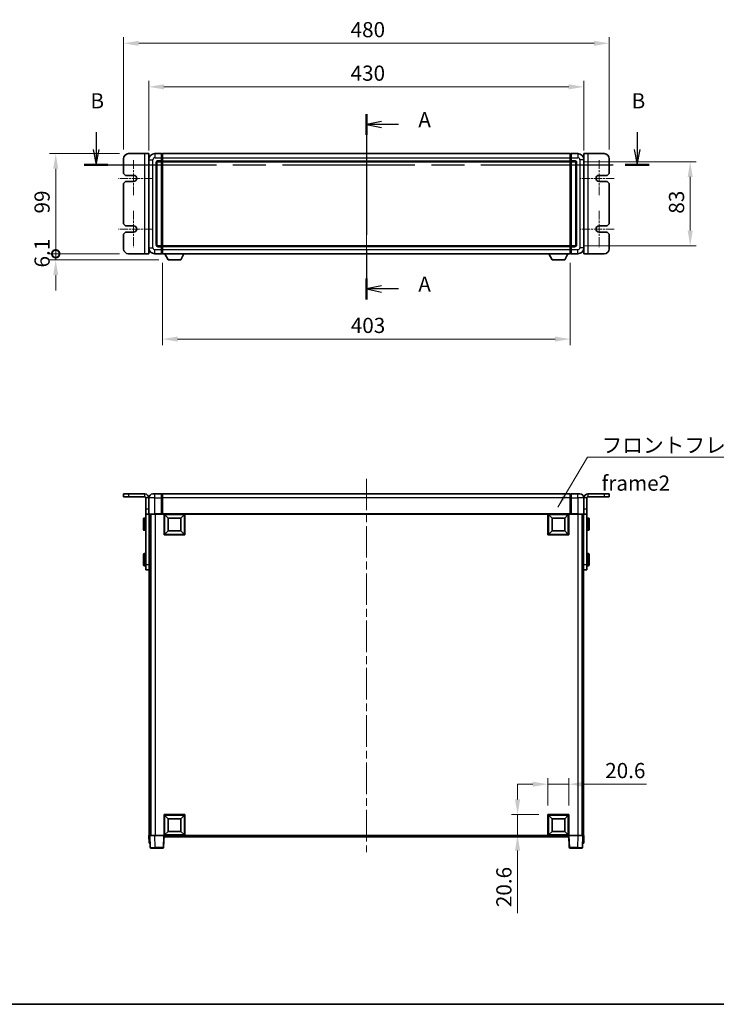
# Model space of a CAD drawing. Units: millimetres. Extents: x 0 to 12778, y 0 to 1686.
# Drawn here: x 2699 to 3387, y 0 to 973 of the extents above; entities that cross this region are included whole.
import ezdxf

# ---------------------------------------------------------------- set-up
doc = ezdxf.new("R2010")
doc.units = ezdxf.units.MM
doc.header["$LTSCALE"] = 5.5
doc.linetypes.add('CHAIN', pattern=[0.3543, 0.2362, -0.0295, 0.0591, -0.0295])
doc.layers.get('Defpoints').update_dxf_attribs({"lineweight": 25})
for name, color, linetype, lineweight in [('Border (ISO)', 7, 'Continuous', 35), ('Center Mark (ISO)', 131, 'Continuous', 18), ('Centerline (ISO)', 131, 'Continuous', 18), ('Dimension (ISO)', 7, 'Continuous', 18), ('Dimension (ISO) @ 1', 7, 'Continuous', 18), ('Section Line (ISO)', 7, 'CHAIN', 25), ('Symbol (ISO)', 7, 'Continuous', 18), ('Visible (ISO)', 7, 'Continuous', 35), ('Visible Narrow (ISO)', 7, 'Continuous', 25)]:
    doc.layers.add(name, color=color, linetype=linetype, lineweight=lineweight)
doc.styles.add('Note Text (TK)', font='txt')
doc.dimstyles.new('Default - Method 1b (TK)', dxfattribs={"dimscale": 5.5, "dimtxt": 2.5, "dimasz": 2.5, "dimexe": 1, "dimexo": 1.5, "dimgap": 1, "dimtad": 1, "dimtoh": 1, "dimrnd": 1e-08, "dimdsep": 46, "dimtxsty": 'Note Text (TK)', "dimcen": 0.09, "dimdle": 5, "dimclrd": 100, "dimclre": 100, "dimclrt": 7, "dimadec": 1, "dimazin": 1, "dimtfac": 1, "dimtmove": 0, "dimatfit": 3, "dimfxl": 1, "dimtolj": 1, "dimlwd": -1, "dimlwe": -1, "dimarcsym": 0})
doc.dimstyles.new('Default - Method 1b (TK)$7', dxfattribs={"dimscale": 5.5, "dimtxt": 2.5, "dimasz": 2.5, "dimexe": 1, "dimexo": 1.5, "dimgap": 1, "dimtad": 1, "dimtoh": 1, "dimrnd": 1e-08, "dimdsep": 46, "dimtxsty": 'Note Text (TK)', "dimcen": 0.09, "dimdle": 5, "dimclrd": 100, "dimclre": 100, "dimclrt": 7, "dimadec": 1, "dimazin": 1, "dimtfac": 1, "dimtmove": 0, "dimatfit": 3, "dimfxl": 1, "dimtolj": 1, "dimlwd": -1, "dimlwe": -1, "dimarcsym": 0})

# ---------------------------------------------------------------- blocks, each defined once
blk = doc.blocks.new('図面枠 tk図枠')
at = {"layer": 'Border (ISO)'}
blk.add_line((14.5, 8), (405.5, 8), dxfattribs=at)
blk = doc.blocks.new('2dTransSection0')
at = {"layer": 'Section Line (ISO)', "linetype": 'CHAIN', "ltscale": 15.292876}
blk.add_line((161.34, 154.61), (161.34, 124.1), dxfattribs=at)
at = {"layer": 'Section Line (ISO)', "linetype": 'Continuous', "lineweight": 50}
for p, q in [((161.34, 154.61), (161.34, 151.19)), ((161.34, 127.52), (161.34, 124.1))]:
    blk.add_line(p, q, dxfattribs=at)
at = {"layer": 'Section Line (ISO)', "linetype": 'Continuous'}
for p, q in [((163.84, 153.4), (161.34, 152.9)), ((163.84, 152.9), (161.34, 152.9)), ((161.34, 152.9), (163.84, 152.4)), ((166.62, 152.9), (163.84, 152.9)), ((163.84, 126.31), (161.34, 125.81)), ((163.84, 125.81), (161.34, 125.81)), ((161.34, 125.81), (163.84, 125.31)), ((166.62, 125.81), (163.84, 125.81))]:
    blk.add_line(p, q, dxfattribs=at)
at = {"layer": 'Section Line (ISO)', "char_height": 2.5, "attachment_point": 7, "style": 'Note Text (TK)'}
for insert in [(169.89, 151.66), (169.89, 124.57)]:
    blk.add_mtext('A', dxfattribs=dict(at, insert=insert))
blk = doc.blocks.new('2dTransSection1')
at = {"layer": 'Section Line (ISO)', "linetype": 'Continuous'}
for p, q in [((116.81, 151.64), (116.81, 148.77)), ((205.95, 151.64), (205.95, 148.77)), ((116.31, 148.77), (116.81, 146.27)), ((116.81, 148.77), (116.81, 146.27)), ((116.81, 146.27), (117.31, 148.77)), ((205.45, 148.77), (205.95, 146.27)), ((205.95, 148.77), (205.95, 146.27)), ((205.95, 146.27), (206.45, 148.77))]:
    blk.add_line(p, q, dxfattribs=at)
at = {"layer": 'Section Line (ISO)', "linetype": 'CHAIN', "ltscale": 16.773035}
blk.add_line((114.84, 146.27), (207.92, 146.27), dxfattribs=at)
at = {"layer": 'Section Line (ISO)', "linetype": 'Continuous', "lineweight": 50}
for p, q in [((114.84, 146.27), (118.78, 146.27)), ((203.98, 146.27), (207.92, 146.27))]:
    blk.add_line(p, q, dxfattribs=at)
at = {"layer": 'Section Line (ISO)', "char_height": 2.5, "attachment_point": 7, "style": 'Note Text (TK)'}
for insert in [(115.89, 154.77), (205.03, 154.77)]:
    blk.add_mtext('B', dxfattribs=dict(at, insert=insert))
blk = doc.blocks.new('_DotSmall')
at = {"color": 0, "linetype": 'ByBlock', "const_width": 0.5}
blk.add_lwpolyline([(-0.0625, 0, 1), (0.0625, 0, 1)], format="xyb", close=True, dxfattribs=at)
blk = doc.blocks.new('*D38')
at = {"layer": 'Defpoints', "color": 0}
for p in [(2734.52, 840.61), (2806.52, 840.61), (2806.52, 741.61)]:
    blk.add_point(p, dxfattribs=at)
at = {"layer": 'Dimension (ISO)', "color": 100}
for p, q in [((2797.52, 840.61), (2728.52, 840.61)), ((2734.52, 741.61), (2734.52, 825.61)), ((2797.52, 741.61), (2728.52, 741.61))]:
    blk.add_line(p, q, dxfattribs=at)
blk.add_solid([(2732.02, 825.61), (2737.02, 825.61), (2734.52, 840.61)], dxfattribs=at)
at = {"layer": 'Dimension (ISO)', "color": 100, "xscale": 15, "yscale": 15, "zscale": 15, "rotation": 270}
blk.add_blockref('_DotSmall', (2734.52, 741.61), dxfattribs=at)
at = {"layer": 'Dimension (ISO)', "color": 7, "insert": (2721.02, 781.46), "char_height": 15, "attachment_point": 4, "rotation": 90, "style": 'Note Text (TK)'}
blk.add_mtext('\\A1;99', dxfattribs=at)
blk = doc.blocks.new('*D39')
at = {"layer": 'Defpoints', "color": 0}
for p in [(2734.52, 741.61), (2806.52, 741.61), (2845.57, 735.51)]:
    blk.add_point(p, dxfattribs=at)
at = {"layer": 'Dimension (ISO)', "color": 100}
for p, q in [((2734.52, 741.61), (2734.52, 756.61)), ((2797.52, 741.61), (2728.52, 741.61)), ((2734.52, 735.51), (2734.52, 741.61)), ((2836.57, 735.51), (2728.52, 735.51)), ((2734.52, 720.51), (2734.52, 705.51))]:
    blk.add_line(p, q, dxfattribs=at)
blk.add_solid([(2732.02, 720.51), (2737.02, 720.51), (2734.52, 735.51)], dxfattribs=at)
at = {"layer": 'Dimension (ISO)', "color": 100, "xscale": 15, "yscale": 15, "zscale": 15, "rotation": 270}
blk.add_blockref('_DotSmall', (2734.52, 741.61), dxfattribs=at)
at = {"layer": 'Dimension (ISO)', "color": 7, "insert": (2721.02, 728.08), "char_height": 15, "attachment_point": 4, "rotation": 90, "style": 'Note Text (TK)'}
blk.add_mtext('\\A1;6.1', dxfattribs=at)
blk = doc.blocks.new('*D45')
at = {"layer": 'Defpoints', "color": 0}
for p in [(3256.52, 906.61), (2826.52, 834.61), (3256.52, 834.61)]:
    blk.add_point(p, dxfattribs=at)
at = {"layer": 'Dimension (ISO)', "color": 100}
for p, q in [((2826.52, 843.61), (2826.52, 912.61)), ((2841.52, 906.61), (3241.52, 906.61)), ((3256.52, 843.61), (3256.52, 912.61))]:
    blk.add_line(p, q, dxfattribs=at)
for points in [[(2841.52, 909.11), (2841.52, 904.11), (2826.52, 906.61)], [(3241.52, 909.11), (3241.52, 904.11), (3256.52, 906.61)]]:
    blk.add_solid(points, dxfattribs=at)
at = {"layer": 'Dimension (ISO)', "color": 7, "insert": (3025.93, 920.11), "char_height": 15, "attachment_point": 4, "style": 'Note Text (TK)'}
blk.add_mtext('\\A1;430', dxfattribs=at)
blk = doc.blocks.new('*D46')
at = {"layer": 'Defpoints', "color": 0}
for p in [(3281.52, 949.61), (2801.52, 835.61), (3281.52, 835.61)]:
    blk.add_point(p, dxfattribs=at)
at = {"layer": 'Dimension (ISO)', "color": 100}
for p, q in [((2801.52, 844.61), (2801.52, 955.61)), ((3281.52, 844.61), (3281.52, 955.61)), ((2816.52, 949.61), (3266.52, 949.61))]:
    blk.add_line(p, q, dxfattribs=at)
for points in [[(2816.52, 952.11), (2816.52, 947.11), (2801.52, 949.61)], [(3266.52, 952.11), (3266.52, 947.11), (3281.52, 949.61)]]:
    blk.add_solid(points, dxfattribs=at)
at = {"layer": 'Dimension (ISO)', "color": 7, "insert": (3025.93, 963.11), "char_height": 15, "attachment_point": 4, "style": 'Note Text (TK)'}
blk.add_mtext('\\A1;480', dxfattribs=at)
blk = doc.blocks.new('*D48')
at = {"layer": 'Defpoints', "color": 0}
for p in [(2840.02, 741.61), (3243.02, 741.61), (2840.02, 657.35)]:
    blk.add_point(p, dxfattribs=at)
at = {"layer": 'Dimension (ISO)', "color": 100}
for p, q in [((2840.02, 732.61), (2840.02, 651.35)), ((3243.02, 732.61), (3243.02, 651.35)), ((3228.02, 657.35), (2855.02, 657.35))]:
    blk.add_line(p, q, dxfattribs=at)
for points in [[(2855.02, 659.85), (2855.02, 654.85), (2840.02, 657.35)], [(3228.02, 659.85), (3228.02, 654.85), (3243.02, 657.35)]]:
    blk.add_solid(points, dxfattribs=at)
at = {"layer": 'Dimension (ISO)', "color": 7, "insert": (3026.1, 670.85), "char_height": 15, "attachment_point": 4, "style": 'Note Text (TK)'}
blk.add_mtext('\\A1;403', dxfattribs=at)
blk = doc.blocks.new('*D49')
at = {"layer": 'Defpoints', "color": 0}
for p in [(3247.52, 832.61), (3247.52, 749.61), (3361.52, 749.61)]:
    blk.add_point(p, dxfattribs=at)
at = {"layer": 'Dimension (ISO)', "color": 100}
for p, q in [((3256.52, 832.61), (3367.52, 832.61)), ((3361.52, 817.61), (3361.52, 764.61)), ((3256.52, 749.61), (3367.52, 749.61))]:
    blk.add_line(p, q, dxfattribs=at)
for points in [[(3359.02, 817.61), (3364.02, 817.61), (3361.52, 832.61)], [(3359.02, 764.61), (3364.02, 764.61), (3361.52, 749.61)]]:
    blk.add_solid(points, dxfattribs=at)
at = {"layer": 'Dimension (ISO)', "color": 7, "insert": (3348.02, 781.27), "char_height": 15, "attachment_point": 4, "rotation": 90, "style": 'Note Text (TK)'}
blk.add_mtext('\\A1;83', dxfattribs=at)
blk = doc.blocks.new('*D50')
at = {"layer": 'Defpoints', "color": 0}
for p in [(3241.52, 217.47), (3220.92, 187.47), (3241.52, 187.47)]:
    blk.add_point(p, dxfattribs=at)
at = {"layer": 'Dimension (ISO)', "color": 100}
for p, q in [((3205.92, 217.47), (3190.92, 217.47)), ((3220.92, 196.47), (3220.92, 223.47)), ((3220.92, 217.47), (3241.52, 217.47)), ((3241.52, 196.47), (3241.52, 223.47)), ((3256.52, 217.47), (3318.38, 217.47))]:
    blk.add_line(p, q, dxfattribs=at)
for points in [[(3205.92, 219.97), (3205.92, 214.97), (3220.92, 217.47)], [(3256.52, 219.97), (3256.52, 214.97), (3241.52, 217.47)]]:
    blk.add_solid(points, dxfattribs=at)
at = {"layer": 'Dimension (ISO)', "color": 7, "insert": (3277.52, 230.97), "char_height": 15, "attachment_point": 4, "style": 'Note Text (TK)'}
blk.add_mtext('\\A1;20.6', dxfattribs=at)
blk = doc.blocks.new('*D51')
at = {"layer": 'Defpoints', "color": 0}
for p in [(3190.92, 187.47), (3220.92, 187.47), (3220.92, 166.87)]:
    blk.add_point(p, dxfattribs=at)
at = {"layer": 'Dimension (ISO)', "color": 100}
for p, q in [((3190.92, 202.47), (3190.92, 217.47)), ((3211.92, 187.47), (3184.92, 187.47)), ((3190.92, 187.47), (3190.92, 166.87)), ((3211.92, 166.87), (3184.92, 166.87)), ((3190.92, 151.87), (3190.92, 90.01))]:
    blk.add_line(p, q, dxfattribs=at)
for points in [[(3188.42, 202.47), (3193.42, 202.47), (3190.92, 187.47)], [(3188.42, 151.87), (3193.42, 151.87), (3190.92, 166.87)]]:
    blk.add_solid(points, dxfattribs=at)
at = {"layer": 'Dimension (ISO)', "color": 7, "insert": (3177.42, 96.01), "char_height": 15, "attachment_point": 4, "rotation": 90, "style": 'Note Text (TK)'}
blk.add_mtext('\\A1;20.6', dxfattribs=at)

msp = doc.modelspace()

# ---------------------------------------------------------------- linework, layer by layer
at = {"layer": 'Center Mark (ISO)', "linetype": 'CHAIN', "ltscale": 6.667144}
for p, q in [((2811.5234, 834.1119), (2811.5234, 798.1119)), ((3271.5234, 834.1119), (3271.5234, 798.1119)), ((2811.5234, 784.1119), (2811.5234, 748.1119)), ((3271.5234, 784.1119), (3271.5234, 748.1119))]:
    msp.add_line(p, q, dxfattribs=at)
at = {"layer": 'Center Mark (ISO)', "linetype": 'CHAIN', "ltscale": 6.111541}
for p, q in [((2829.5234, 816.1119), (2796.5234, 816.1119)), ((3286.5234, 816.1119), (3253.5234, 816.1119)), ((2829.5234, 766.1119), (2796.5234, 766.1119)), ((3286.5234, 766.1119), (3253.5234, 766.1119))]:
    msp.add_line(p, q, dxfattribs=at)
at = {"layer": 'Centerline (ISO)', "linetype": 'CHAIN', "ltscale": 23.990969}
for p, q in [((3041.5234, 855.6119), (3041.5234, 726.6119)), ((3041.5167, 519.3678), (3041.68, 150.3678))]:
    msp.add_line(p, q, dxfattribs=at)
at = {"layer": 'Visible (ISO)'}
for p, q in [((2822.5234, 840.6119), (2806.5234, 840.6119)), ((2826.5234, 840.6119), (2822.5234, 840.6119)), ((2826.5234, 840.6119), (2826.5234, 741.6119)), ((2839.0234, 840.6119), (2832.5234, 840.6119)), ((2839.0234, 840.6119), (2839.0234, 836.6119)), ((2839.7734, 840.3119), (2839.0234, 840.3119)), ((2840.0234, 840.6119), (3243.0234, 840.6119)), ((2840.0234, 836.6119), (2840.0234, 840.6119)), ((3243.0234, 840.6119), (3243.0234, 836.6119)), ((3243.2734, 840.3119), (3244.0234, 840.3119)), ((3244.0234, 836.6119), (3244.0234, 840.6119)), ((3250.5234, 840.6119), (3244.0234, 840.6119)), ((3256.5234, 741.6119), (3256.5234, 840.6119)), ((3260.5234, 840.6119), (3256.5234, 840.6119)), ((3276.5234, 840.6119), (3260.5234, 840.6119)), ((2801.5234, 835.6119), (2801.5234, 821.1119)), ((2826.5234, 834.6119), (2826.5234, 747.6119)), ((2834.5234, 750.6119), (2834.5234, 831.6119)), ((2835.5234, 832.6119), (2839.0234, 832.6119)), ((2839.0234, 833.6119), (2839.0234, 836.6119)), ((2839.0234, 833.6119), (2839.0234, 832.6119)), ((2839.7734, 832.9119), (2839.0234, 832.9119)), ((2839.0234, 749.6119), (2839.0234, 832.6119)), ((2840.0234, 836.6119), (2840.0234, 833.6119)), ((2840.0234, 832.6119), (2840.0234, 833.6119)), ((2840.0234, 832.6119), (3243.0234, 832.6119)), ((2840.0234, 749.6119), (2840.0234, 832.6119)), ((3243.0234, 833.6119), (3243.0234, 836.6119)), ((3243.0234, 833.6119), (3243.0234, 832.6119)), ((3243.0234, 832.6119), (3243.0234, 749.6119)), ((3243.2734, 832.9119), (3244.0234, 832.9119)), ((3244.0234, 836.6119), (3244.0234, 833.6119)), ((3244.0234, 832.6119), (3244.0234, 833.6119)), ((3244.0234, 832.6119), (3244.0234, 749.6119)), ((3244.0234, 832.6119), (3247.5234, 832.6119)), ((3248.5234, 831.6119), (3248.5234, 750.6119)), ((3256.5234, 747.6119), (3256.5234, 834.6119)), ((3281.5234, 821.1119), (3281.5234, 835.6119)), ((2801.5234, 821.1119), (2803.5234, 819.1119)), ((2803.5234, 819.1119), (2811.5234, 819.1119)), ((3271.5234, 819.1119), (3279.5234, 819.1119)), ((3279.5234, 819.1119), (3281.5234, 821.1119)), ((2803.5234, 813.1119), (2801.5234, 811.1119)), ((2801.5234, 811.1119), (2801.5234, 771.1119)), ((2811.5234, 813.1119), (2803.5234, 813.1119)), ((3279.5234, 813.1119), (3271.5234, 813.1119)), ((3281.5234, 811.1119), (3279.5234, 813.1119)), ((3281.5234, 771.1119), (3281.5234, 811.1119)), ((2801.5234, 771.1119), (2803.5234, 769.1119)), ((2803.5234, 769.1119), (2811.5234, 769.1119)), ((3271.5234, 769.1119), (3279.5234, 769.1119)), ((3279.5234, 769.1119), (3281.5234, 771.1119)), ((2803.5234, 763.1119), (2801.5234, 761.1119)), ((2801.5234, 761.1119), (2801.5234, 746.6119)), ((2811.5234, 763.1119), (2803.5234, 763.1119)), ((3279.5234, 763.1119), (3271.5234, 763.1119)), ((3281.5234, 761.1119), (3279.5234, 763.1119)), ((3281.5234, 746.6119), (3281.5234, 761.1119)), ((2839.0234, 749.6119), (2835.5234, 749.6119)), ((2839.0234, 749.6119), (2839.0234, 748.6119)), ((2839.7734, 749.3119), (2839.0234, 749.3119)), ((3243.0234, 749.6119), (2840.0234, 749.6119)), ((2840.0234, 748.6119), (2840.0234, 749.6119)), ((3243.0234, 749.6119), (3243.0234, 748.6119)), ((3243.2734, 749.3119), (3244.0234, 749.3119)), ((3244.0234, 748.6119), (3244.0234, 749.6119)), ((3247.5234, 749.6119), (3244.0234, 749.6119)), ((2806.5234, 741.6119), (2822.5234, 741.6119)), ((2822.5234, 741.6119), (2826.5234, 741.6119)), ((2832.5234, 741.6119), (2839.0234, 741.6119)), ((2839.0234, 745.6119), (2839.0234, 748.6119)), ((2839.0234, 745.6119), (2839.0234, 741.6119)), ((2839.7734, 741.9119), (2839.0234, 741.9119)), ((2840.0234, 748.6119), (2840.0234, 745.6119)), ((2840.0234, 741.6119), (2840.0234, 745.6119)), ((3243.0234, 741.6119), (2840.0234, 741.6119)), ((2845.5734, 735.5119), (2842.435, 741.6119)), ((2858.0734, 735.5119), (2861.2118, 741.6119)), ((3224.9734, 735.5119), (3221.835, 741.6119)), ((3237.4734, 735.5119), (3240.6118, 741.6119)), ((3243.0234, 745.6119), (3243.0234, 748.6119)), ((3243.0234, 745.6119), (3243.0234, 741.6119)), ((3243.2734, 741.9119), (3244.0234, 741.9119)), ((3244.0234, 748.6119), (3244.0234, 745.6119)), ((3244.0234, 741.6119), (3244.0234, 745.6119)), ((3244.0234, 741.6119), (3250.5234, 741.6119)), ((3256.5234, 741.6119), (3260.5234, 741.6119)), ((3260.5234, 741.6119), (3276.5234, 741.6119)), ((2845.5734, 735.5119), (2858.0734, 735.5119)), ((3224.9734, 735.5119), (3237.4734, 735.5119)), ((2806.5234, 504.3678), (2801.5234, 504.3678)), ((2801.5234, 504.3678), (2801.5234, 501.3678)), ((2806.5234, 501.3678), (2801.5234, 501.3678)), ((2806.5234, 504.3678), (2822.5234, 504.3678)), ((2806.5234, 501.3678), (2822.5234, 501.3678)), ((2823.5234, 489.3678), (2823.5234, 500.3678)), ((2826.5234, 489.3678), (2826.5234, 500.3678)), ((2830.5234, 504.3678), (2832.5234, 504.3678)), ((2839.0234, 504.3678), (2832.5234, 504.3678)), ((2839.0234, 504.3678), (2839.0234, 500.3678)), ((2839.7734, 504.0678), (2839.0234, 504.0678)), ((2839.0234, 484.6178), (2839.0234, 500.3678)), ((3243.0234, 504.3678), (2840.0234, 504.3678)), ((2840.0234, 500.3678), (2840.0234, 504.3678)), ((2840.0234, 500.3678), (2840.0234, 484.6678)), ((3243.0234, 504.3678), (3243.0234, 500.3678)), ((3243.0234, 484.6678), (3243.0234, 500.3678)), ((3243.2734, 504.0678), (3244.0234, 504.0678)), ((3244.0234, 500.3678), (3244.0234, 504.3678)), ((3250.5234, 504.3678), (3244.0234, 504.3678)), ((3244.0234, 500.3678), (3244.0234, 484.6178)), ((3250.5234, 504.3678), (3252.5234, 504.3678)), ((3256.5234, 500.3678), (3256.5234, 489.3678)), ((3259.5234, 489.3678), (3259.5234, 500.3678)), ((3260.5234, 504.3678), (3276.5234, 504.3678)), ((3260.5234, 501.3678), (3276.5234, 501.3678)), ((3281.5234, 504.3678), (3276.5234, 504.3678)), ((3281.5234, 501.3678), (3276.5234, 501.3678)), ((3281.5234, 504.3678), (3281.5234, 501.3678)), ((2823.5234, 484.3678), (2823.5234, 489.3678)), ((2826.5234, 489.3678), (2826.5234, 484.3678)), ((3256.5234, 484.3678), (3256.5234, 489.3678)), ((3259.5234, 489.3678), (3259.5234, 484.3678)), ((2821.4234, 468.8678), (2821.4234, 479.8678)), ((2823.0234, 480.3678), (2821.9234, 480.3678)), ((2823.5234, 484.3678), (2826.5234, 484.3678)), ((2823.5234, 484.3678), (2823.5234, 434.3678)), ((2826.7734, 484.3678), (2826.5234, 484.3678)), ((2832.5234, 484.3678), (2826.7734, 484.3678)), ((2827.0234, 484.3678), (2827.0234, 434.3678)), ((2828.0234, 484.3678), (2828.0234, 166.8678)), ((2828.4234, 484.3678), (2828.4234, 166.8678)), ((2832.5234, 484.3678), (2839.0234, 484.3678)), ((2839.0234, 484.6178), (2839.0234, 484.3678)), ((2839.7734, 484.3678), (2839.0234, 484.3678)), ((2840.0234, 484.3678), (2839.7734, 484.3678)), ((2840.0234, 484.3678), (2840.0234, 484.6678)), ((3243.0234, 484.3678), (2840.0234, 484.3678)), ((2841.5234, 463.7678), (2841.5234, 484.3678)), ((2845.5734, 480.3178), (2842.0234, 483.8678)), ((2842.0234, 464.2678), (2842.0234, 483.8678)), ((2842.0234, 483.8678), (2861.6234, 483.8678)), ((2845.5734, 467.8178), (2845.5734, 480.3178)), ((2845.5734, 480.3178), (2858.0734, 480.3178)), ((2858.0734, 480.3178), (2861.6234, 483.8678)), ((2858.0734, 480.3178), (2858.0734, 467.8178)), ((2861.6234, 483.8678), (2861.6234, 464.2678)), ((2862.1234, 484.3678), (2862.1234, 463.7678)), ((3220.9234, 463.7678), (3220.9234, 484.3678)), ((3224.9734, 480.3178), (3221.4234, 483.8678)), ((3221.4234, 464.2678), (3221.4234, 483.8678)), ((3221.4234, 483.8678), (3241.0234, 483.8678)), ((3224.9734, 467.8178), (3224.9734, 480.3178)), ((3224.9734, 480.3178), (3237.4734, 480.3178)), ((3237.4734, 480.3178), (3241.0234, 483.8678)), ((3237.4734, 480.3178), (3237.4734, 467.8178)), ((3241.0234, 483.8678), (3241.0234, 464.2678)), ((3241.5234, 484.3678), (3241.5234, 463.7678)), ((3243.0234, 484.6678), (3243.0234, 484.3678)), ((3243.2734, 484.3678), (3243.0234, 484.3678)), ((3244.0234, 484.3678), (3243.2734, 484.3678)), ((3244.0234, 484.3678), (3244.0234, 484.6178)), ((3244.0234, 484.3678), (3250.5234, 484.3678)), ((3256.2734, 484.3678), (3250.5234, 484.3678)), ((3254.9234, 484.3678), (3254.9234, 166.8678)), ((3255.0234, 484.3678), (3255.0234, 166.8678)), ((3256.0234, 484.3678), (3256.0234, 434.3678)), ((3256.5234, 484.3678), (3256.2734, 484.3678)), ((3256.5234, 484.3678), (3259.5234, 484.3678)), ((3259.5234, 484.3678), (3259.5234, 434.3678)), ((3260.0234, 480.3678), (3261.1234, 480.3678)), ((3261.6234, 479.8678), (3261.6234, 468.8678)), ((2823.0234, 468.3678), (2821.9234, 468.3678)), ((2845.5734, 467.8178), (2842.0234, 464.2678)), ((2858.0734, 467.8178), (2845.5734, 467.8178)), ((2858.0734, 467.8178), (2861.6234, 464.2678)), ((3224.9734, 467.8178), (3221.4234, 464.2678)), ((3237.4734, 467.8178), (3224.9734, 467.8178)), ((3237.4734, 467.8178), (3241.0234, 464.2678)), ((3260.0234, 468.3678), (3261.1234, 468.3678)), ((2862.1234, 463.7678), (2841.5234, 463.7678)), ((2861.6234, 464.2678), (2842.0234, 464.2678)), ((3241.5234, 463.7678), (3220.9234, 463.7678)), ((3241.0234, 464.2678), (3221.4234, 464.2678)), ((2821.4234, 433.8678), (2821.4234, 444.8678)), ((2823.0234, 445.3678), (2821.9234, 445.3678)), ((3260.0234, 445.3678), (3261.1234, 445.3678)), ((3261.6234, 444.8678), (3261.6234, 433.8678)), ((2823.0234, 433.3678), (2821.9234, 433.3678)), ((2823.5234, 429.3678), (2823.5234, 434.3678)), ((2823.5234, 429.3678), (2827.0234, 429.3678)), ((2827.0234, 434.3678), (2827.0234, 432.1883)), ((2827.0234, 432.1883), (2827.0234, 166.8678)), ((3256.0234, 432.1883), (3256.0234, 434.3678)), ((3256.0234, 432.1883), (3256.0234, 166.8678)), ((3256.0234, 429.3678), (3259.5234, 429.3678)), ((3259.5234, 434.3678), (3259.5234, 429.3678)), ((3260.0234, 433.3678), (3261.1234, 433.3678)), ((2841.5234, 166.8678), (2841.5234, 187.4678)), ((2841.5234, 187.4678), (2862.1234, 187.4678)), ((2845.5734, 183.4178), (2842.0234, 186.9678)), ((2842.0234, 167.3678), (2842.0234, 186.9678)), ((2842.0234, 186.9678), (2861.6234, 186.9678)), ((2858.0734, 183.4178), (2861.6234, 186.9678)), ((2861.6234, 186.9678), (2861.6234, 167.3678)), ((2862.1234, 187.4678), (2862.1234, 166.8678)), ((3220.9234, 166.8678), (3220.9234, 187.4678)), ((3220.9234, 187.4678), (3241.5234, 187.4678)), ((3224.9734, 183.4178), (3221.4234, 186.9678)), ((3221.4234, 167.3678), (3221.4234, 186.9678)), ((3221.4234, 186.9678), (3241.0234, 186.9678)), ((3237.4734, 183.4178), (3241.0234, 186.9678)), ((3241.0234, 186.9678), (3241.0234, 167.3678)), ((3241.5234, 187.4678), (3241.5234, 166.8678)), ((2845.5734, 170.9178), (2845.5734, 183.4178)), ((2845.5734, 183.4178), (2858.0734, 183.4178)), ((2858.0734, 183.4178), (2858.0734, 170.9178)), ((3224.9734, 170.9178), (3224.9734, 183.4178)), ((3224.9734, 183.4178), (3237.4734, 183.4178)), ((3237.4734, 183.4178), (3237.4734, 170.9178)), ((2826.5234, 166.8678), (2827.5228, 166.8678)), ((2826.5234, 166.8678), (2826.7853, 159.3678)), ((2827.5228, 166.8678), (2827.5234, 166.8678)), ((2827.5234, 166.8678), (2832.5203, 166.8678)), ((2827.5234, 166.8678), (2827.943, 154.8503)), ((2832.5203, 166.8678), (2841.0237, 166.8678)), ((2841.0237, 166.8678), (2841.5234, 166.8678)), ((2841.1037, 154.8503), (2841.5234, 166.8678)), ((2862.1234, 166.8678), (2841.5234, 166.8678)), ((2841.9234, 165.3678), (2841.9234, 166.8678)), ((2845.5734, 170.9178), (2842.0234, 167.3678)), ((2861.6234, 167.3678), (2842.0234, 167.3678)), ((2858.0734, 170.9178), (2845.5734, 170.9178)), ((2858.0734, 170.9178), (2861.6234, 167.3678)), ((3241.5234, 166.8678), (3220.9234, 166.8678)), ((3224.9734, 170.9178), (3221.4234, 167.3678)), ((3241.0234, 167.3678), (3221.4234, 167.3678)), ((3237.4734, 170.9178), (3224.9734, 170.9178)), ((3237.4734, 170.9178), (3241.0234, 167.3678)), ((3241.4234, 166.8678), (3241.4234, 165.3678)), ((3241.5234, 166.8678), (3242.0231, 166.8678)), ((3241.5234, 166.8678), (3241.943, 154.8503)), ((3242.0231, 166.8678), (3250.5264, 166.8678)), ((3250.5264, 166.8678), (3255.5234, 166.8678)), ((3255.1037, 154.8503), (3255.5234, 166.8678)), ((3255.5234, 166.8678), (3255.524, 166.8678)), ((3255.524, 166.8678), (3256.5234, 166.8678)), ((3256.2615, 159.3678), (3256.5234, 166.8678)), ((2827.7847, 159.3678), (2826.7853, 159.3678)), ((2827.7847, 159.3678), (2827.7853, 159.3678)), ((3241.4234, 165.3678), (2841.9234, 165.3678)), ((3255.2615, 159.3678), (3255.2621, 159.3678)), ((3256.2615, 159.3678), (3255.2621, 159.3678)), ((2832.94, 154.3678), (2828.4427, 154.3678)), ((2832.94, 154.3678), (2840.604, 154.3678)), ((3242.4427, 154.3678), (3250.1068, 154.3678)), ((3254.604, 154.3678), (3250.1068, 154.3678))]:
    msp.add_line(p, q, dxfattribs=at)
for centre, radius, start, end in [((2806.5234, 835.6119), 5, 90, 180), ((2832.5234, 834.6119), 6, 90, 180), ((2839.7734, 840.0619), 0.25, 0, 90), ((3243.2734, 840.0619), 0.25, 90, 180), ((3250.5234, 834.6119), 6, 0, 90), ((3276.5234, 835.6119), 5, 0, 90), ((2835.5234, 831.6119), 1, 90, 180), ((2839.7734, 833.1619), 0.25, 270, 0), ((3243.2734, 833.1619), 0.25, 180, 270), ((3247.5234, 831.6119), 1, 0, 90), ((2811.5234, 816.1119), 3, 270, 90), ((3271.5234, 816.1119), 3, 90, 270), ((2811.5234, 766.1119), 3, 270, 90), ((3271.5234, 766.1119), 3, 90, 270), ((2835.5234, 750.6119), 1, 180, 270), ((2839.7734, 749.0619), 0.25, 0, 90), ((3243.2734, 749.0619), 0.25, 90, 180), ((3247.5234, 750.6119), 1, 270, 0), ((2806.5234, 746.6119), 5, 180, 270), ((2832.5234, 747.6119), 6, 180, 270), ((2839.7734, 742.1619), 0.25, 270, 0), ((3243.2734, 742.1619), 0.25, 180, 270), ((3250.5234, 747.6119), 6, 270, 0), ((3276.5234, 746.6119), 5, 270, 0), ((2822.5234, 500.3678), 4, 0, 90), ((2822.5234, 500.3678), 1, 0, 90), ((2830.5234, 500.3678), 4, 90, 180), ((2839.7734, 503.8178), 0.25, 0, 90), ((3243.2734, 503.8178), 0.25, 90, 180), ((3252.5234, 500.3678), 4, 0, 90), ((3260.5234, 500.3678), 4, 90, 180), ((3260.5234, 500.3678), 1, 90, 180), ((2821.9234, 479.8678), 0.5, 90, 180), ((2823.0234, 479.8678), 0.5, 0, 90), ((2826.7734, 484.6178), 0.25, 180, 270), ((3256.2734, 484.6178), 0.25, 270, 0), ((3260.0234, 479.8678), 0.5, 90, 180), ((3261.1234, 479.8678), 0.5, 0, 90), ((2821.9234, 468.8678), 0.5, 180, 270), ((2823.0234, 468.8678), 0.5, 270, 0), ((3260.0234, 468.8678), 0.5, 180, 270), ((3261.1234, 468.8678), 0.5, 270, 0), ((2821.9234, 444.8678), 0.5, 90, 180), ((2823.0234, 444.8678), 0.5, 0, 90), ((3260.0234, 444.8678), 0.5, 90, 180), ((3261.1234, 444.8678), 0.5, 0, 90), ((2821.9234, 433.8678), 0.5, 180, 270), ((2823.0234, 433.8678), 0.5, 270, 0), ((3260.0234, 433.8678), 0.5, 180, 270), ((3261.1234, 433.8678), 0.5, 270, 0), ((2828.4427, 154.8678), 0.5, 182, 270), ((2840.604, 154.8678), 0.5, 270, 358), ((3242.4427, 154.8678), 0.5, 182, 270), ((3254.604, 154.8678), 0.5, 270, 358)]:
    msp.add_arc(centre, radius, start, end, dxfattribs=at)
at = {"layer": 'Visible Narrow (ISO)'}
for p, q in [((2822.5234, 741.6119), (2822.5234, 840.6119)), ((2832.5234, 840.6119), (2832.5234, 836.6119)), ((2839.7734, 836.6119), (2839.7734, 840.3119)), ((3243.2734, 840.3119), (3243.2734, 836.6119)), ((3250.5234, 840.6119), (3250.5234, 836.6119)), ((3260.5234, 840.6119), (3260.5234, 741.6119)), ((2826.5234, 834.6119), (2830.5234, 834.6119)), ((2830.5234, 747.6119), (2830.5234, 834.6119)), ((2832.5234, 836.6119), (2839.0234, 836.6119)), ((2833.5234, 831.6119), (2833.5234, 750.6119)), ((2833.5234, 831.6119), (2834.5234, 831.6119)), ((2839.0234, 833.6119), (2835.5234, 833.6119)), ((2835.5234, 833.6119), (2835.5234, 832.6119)), ((2839.7734, 836.6119), (2839.0234, 836.6119)), ((2839.7734, 833.6119), (2839.0234, 833.6119)), ((2840.0234, 836.6119), (2839.7734, 836.6119)), ((2839.7734, 836.6119), (2839.7734, 833.6119)), ((2840.0234, 833.6119), (2839.7734, 833.6119)), ((2839.7734, 832.9119), (2839.7734, 833.6119)), ((2839.7734, 832.9119), (2839.7734, 749.3119)), ((2840.0234, 836.6119), (3243.0234, 836.6119)), ((2840.0234, 833.6119), (3243.0234, 833.6119)), ((3243.0234, 836.6119), (3243.2734, 836.6119)), ((3243.0234, 833.6119), (3243.2734, 833.6119)), ((3243.2734, 833.6119), (3243.2734, 836.6119)), ((3243.2734, 836.6119), (3244.0234, 836.6119)), ((3243.2734, 833.6119), (3243.2734, 832.9119)), ((3243.2734, 833.6119), (3244.0234, 833.6119)), ((3243.2734, 749.3119), (3243.2734, 832.9119)), ((3244.0234, 836.6119), (3250.5234, 836.6119)), ((3247.5234, 833.6119), (3244.0234, 833.6119)), ((3247.5234, 833.6119), (3247.5234, 832.6119)), ((3249.5234, 831.6119), (3248.5234, 831.6119)), ((3249.5234, 750.6119), (3249.5234, 831.6119)), ((3252.5234, 834.6119), (3252.5234, 747.6119)), ((3256.5234, 834.6119), (3252.5234, 834.6119)), ((2833.5234, 750.6119), (2834.5234, 750.6119)), ((2835.5234, 748.6119), (2835.5234, 749.6119)), ((2839.7734, 748.6119), (2839.7734, 749.3119)), ((3243.2734, 749.3119), (3243.2734, 748.6119)), ((3247.5234, 748.6119), (3247.5234, 749.6119)), ((3249.5234, 750.6119), (3248.5234, 750.6119)), ((2826.5234, 747.6119), (2830.5234, 747.6119)), ((2839.0234, 745.6119), (2832.5234, 745.6119)), ((2832.5234, 741.6119), (2832.5234, 745.6119)), ((2835.5234, 748.6119), (2839.0234, 748.6119)), ((2839.7734, 748.6119), (2839.0234, 748.6119)), ((2839.7734, 745.6119), (2839.0234, 745.6119)), ((2840.0234, 748.6119), (2839.7734, 748.6119)), ((2839.7734, 748.6119), (2839.7734, 745.6119)), ((2840.0234, 745.6119), (2839.7734, 745.6119)), ((2839.7734, 741.9119), (2839.7734, 745.6119)), ((3243.0234, 748.6119), (2840.0234, 748.6119)), ((3243.0234, 745.6119), (2840.0234, 745.6119)), ((3243.0234, 748.6119), (3243.2734, 748.6119)), ((3243.0234, 745.6119), (3243.2734, 745.6119)), ((3243.2734, 745.6119), (3243.2734, 748.6119)), ((3243.2734, 748.6119), (3244.0234, 748.6119)), ((3243.2734, 745.6119), (3243.2734, 741.9119)), ((3243.2734, 745.6119), (3244.0234, 745.6119)), ((3244.0234, 748.6119), (3247.5234, 748.6119)), ((3250.5234, 745.6119), (3244.0234, 745.6119)), ((3250.5234, 741.6119), (3250.5234, 745.6119)), ((3256.5234, 747.6119), (3252.5234, 747.6119)), ((2806.5234, 504.3678), (2806.5234, 501.3678)), ((2822.5234, 501.3678), (2822.5234, 504.3678)), ((2826.5234, 500.3678), (2823.5234, 500.3678)), ((2832.5234, 500.3678), (2826.5234, 500.3678)), ((2832.5234, 500.3678), (2832.5234, 504.3678)), ((2832.5234, 484.6178), (2832.5234, 500.3678)), ((2832.5234, 500.3678), (2839.0234, 500.3678)), ((2839.7734, 500.3678), (2839.0234, 500.3678)), ((2839.7734, 500.3678), (2839.7734, 504.0678)), ((2840.0234, 500.3678), (2839.7734, 500.3678)), ((2839.7734, 500.3678), (2839.7734, 484.3678)), ((3243.0234, 500.3678), (2840.0234, 500.3678)), ((3243.0234, 500.3678), (3243.2734, 500.3678)), ((3243.2734, 504.0678), (3243.2734, 500.3678)), ((3243.2734, 484.3678), (3243.2734, 500.3678)), ((3243.2734, 500.3678), (3244.0234, 500.3678)), ((3244.0234, 500.3678), (3250.5234, 500.3678)), ((3250.5234, 500.3678), (3250.5234, 504.3678)), ((3250.5234, 500.3678), (3250.5234, 484.6178)), ((3256.5234, 500.3678), (3250.5234, 500.3678)), ((3259.5234, 500.3678), (3256.5234, 500.3678)), ((3260.5234, 504.3678), (3260.5234, 501.3678)), ((3276.5234, 504.3678), (3276.5234, 501.3678)), ((2826.5234, 489.3678), (2823.5234, 489.3678)), ((3259.5234, 489.3678), (3256.5234, 489.3678)), ((2821.9234, 480.3678), (2821.9234, 468.3678)), ((2823.0234, 468.3678), (2823.0234, 480.3678)), ((2826.5234, 484.6178), (2832.5234, 484.6178)), ((2832.5234, 484.6178), (2832.5234, 484.3678)), ((2839.0234, 484.6178), (2832.5234, 484.6178)), ((2832.9234, 484.3678), (2832.9234, 166.8678)), ((3243.0234, 484.6678), (2840.0234, 484.6678)), ((3250.5234, 484.6178), (3244.0234, 484.6178)), ((3250.4234, 484.3678), (3250.4234, 166.8678)), ((3250.5234, 484.6178), (3250.5234, 484.3678)), ((3250.5234, 484.6178), (3256.5234, 484.6178)), ((3260.0234, 480.3678), (3260.0234, 468.3678)), ((3261.1234, 468.3678), (3261.1234, 480.3678)), ((2821.9234, 445.3678), (2821.9234, 433.3678)), ((2823.0234, 433.3678), (2823.0234, 445.3678)), ((3260.0234, 445.3678), (3260.0234, 433.3678)), ((3261.1234, 433.3678), (3261.1234, 445.3678)), ((2827.0234, 434.3678), (2823.5234, 434.3678)), ((3259.5234, 434.3678), (3256.0234, 434.3678)), ((2827.7847, 159.3678), (2827.5228, 166.8678)), ((2832.94, 154.8503), (2832.5203, 166.8678)), ((2841.0237, 166.8678), (2840.604, 154.8503)), ((3220.9234, 166.8678), (2862.1234, 166.8678)), ((3242.4427, 154.8503), (3242.0231, 166.8678)), ((3250.5264, 166.8678), (3250.1068, 154.8503)), ((3255.524, 166.8678), (3255.2621, 159.3678)), ((2832.94, 154.8503), (2832.94, 154.3678)), ((2840.604, 154.8503), (2832.94, 154.8503)), ((2840.604, 154.8503), (2840.604, 154.3678)), ((3242.4427, 154.3678), (3242.4427, 154.8503)), ((3250.1068, 154.8503), (3242.4427, 154.8503)), ((3250.1068, 154.8503), (3250.1068, 154.3678))]:
    msp.add_line(p, q, dxfattribs=at)
for centre, start, end in [((2832.5234, 834.6119), 90, 180), ((2835.5234, 831.6119), 90, 180), ((3247.5234, 831.6119), 0, 90), ((3250.5234, 834.6119), 0, 90), ((2835.5234, 750.6119), 180, 270), ((3247.5234, 750.6119), 270, 0), ((2832.5234, 747.6119), 180, 270), ((3250.5234, 747.6119), 270, 0)]:
    msp.add_arc(centre, 2, start, end, dxfattribs=at)
for centre, major_axis, ratio, start_param, end_param in [((2832.9455, 154.8678), (-5.0024, -0.0174), 0.00348438, 0.00010951, 1.56968786), ((2840.604, 154.8678), (0.4997, -0.0174), 0.03487826, 4.71360696, 6.28318531), ((3242.4427, 154.8678), (-0.4997, -0.0174), 0.03487826, 0, 1.56957835), ((3250.1013, 154.8678), (-5.0024, 0.0174), 0.00348438, 1.5719048, 3.14148316)]:
    msp.add_ellipse(centre, major_axis=major_axis, ratio=ratio, start_param=start_param, end_param=end_param, dxfattribs=at)

# ---------------------------------------------------------------- block references
at = {"xscale": 6, "yscale": 6, "zscale": 6}
msp.add_blockref('図面枠 tk図枠', (2073.5, -48), dxfattribs=at)
at = {"layer": 'Section Line (ISO)', "xscale": 6, "yscale": 6, "zscale": 6}
for name in ['2dTransSection1', '2dTransSection0']:
    msp.add_blockref(name, (2073.5, -48), dxfattribs=at)

# ---------------------------------------------------------------- texts
at = {"layer": 'Symbol (ISO)', "color": 7, "insert": (3273.9372, 560.0099), "char_height": 15, "width": 310.087709, "attachment_point": 1, "line_spacing_factor": 1.5, "style": 'Note Text (TK)'}
msp.add_mtext('{\\fＭＳ Ｐゴシック|b0|i0;フロントフレーム2 / Front frame2}', dxfattribs=at)

# ---------------------------------------------------------------- dimensions: what is measured, and where the dimension line sits
at = {"layer": 'Dimension (ISO) @ 1', "color": 100}
for base, p1, p2, angle, override, picture, middle in [((3281.5234, 949.6119), (2801.5234, 835.6119), (3281.5234, 835.6119), 180, {"dimscale": 1, "dimtxt": 15, "dimasz": 15, "dimexe": 6, "dimexo": 9, "dimgap": 6, "dimtoh": 0, "dimdec": 2, "dimcen": 0.54, "dimtol": 0, "dimlim": 0, "dimtp": 0, "dimtm": 0, "dimtdec": 2, "dimtix": 0, "dimtofl": 0, "dimtmove": 0, "dimatfit": 1}, '*D46', (3041.5234, 949.6119)), ((3256.5234, 906.6119), (2826.5234, 834.6119), (3256.5234, 834.6119), 180, {"dimscale": 1, "dimtxt": 15, "dimasz": 15, "dimexe": 6, "dimexo": 9, "dimgap": 6, "dimtoh": 0, "dimdec": 2, "dimcen": 0.54, "dimtol": 0, "dimlim": 0, "dimtp": 0, "dimtm": 0, "dimtdec": 2, "dimtix": 0, "dimtofl": 0, "dimtmove": 0, "dimatfit": 1}, '*D45', (3041.5234, 906.6119)), ((2734.5234, 840.6119), (2806.5234, 741.6119), (2806.5234, 840.6119), 90, {"dimscale": 1, "dimtxt": 15, "dimasz": 15, "dimexe": 6, "dimexo": 9, "dimgap": 6, "dimtoh": 0, "dimdec": 2, "dimblk1": 'DotSmall', "dimsah": 1, "dimcen": 0.54, "dimdle": 0, "dimtol": 0, "dimlim": 0, "dimtp": 0, "dimtm": 0, "dimtdec": 2, "dimtix": 0, "dimtofl": 0, "dimtmove": 0, "dimatfit": 1}, '*D38', (2734.5234, 791.1719)), ((3361.5234, 749.6119), (3247.5234, 832.6119), (3247.5234, 749.6119), 270, {"dimscale": 1, "dimtxt": 15, "dimasz": 15, "dimexe": 6, "dimexo": 9, "dimgap": 6, "dimtoh": 0, "dimdec": 2, "dimcen": 0.54, "dimtol": 0, "dimlim": 0, "dimtp": 0, "dimtm": 0, "dimtdec": 2, "dimtix": 0, "dimtofl": 0, "dimtmove": 0, "dimatfit": 1}, '*D49', (3361.5234, 791.1119)), ((2734.5234, 741.6119), (2845.5734, 735.5119), (2806.5234, 741.6119), 90, {"dimscale": 1, "dimtxt": 15, "dimasz": 15, "dimexe": 6, "dimexo": 9, "dimgap": 6, "dimtoh": 0, "dimdec": 2, "dimblk2": 'DotSmall', "dimsah": 1, "dimcen": 0.54, "dimdle": 0, "dimtol": 0, "dimlim": 0, "dimtp": 0, "dimtm": 0, "dimtdec": 2, "dimtix": 0, "dimtofl": 1, "dimtmove": 0, "dimatfit": 1}, '*D39', (2734.5234, 738.5619)), ((2840.0234, 657.3547), (3243.0234, 741.6119), (2840.0234, 741.6119), 180, {"dimscale": 1, "dimtxt": 15, "dimasz": 15, "dimexe": 6, "dimexo": 9, "dimgap": 6, "dimtoh": 0, "dimdec": 2, "dimcen": 0.54, "dimtol": 0, "dimlim": 0, "dimtp": 0, "dimtm": 0, "dimtdec": 2, "dimtix": 0, "dimtofl": 0, "dimtmove": 0, "dimatfit": 1}, '*D48', (3041.5234, 657.3547)), ((3241.5234, 217.4678), (3220.9234, 187.4678), (3241.5234, 187.4678), 180, {"dimscale": 1, "dimtxt": 15, "dimasz": 15, "dimexe": 6, "dimexo": 9, "dimgap": 6, "dimtoh": 0, "dimdec": 2, "dimcen": 0.54, "dimtol": 0, "dimlim": 0, "dimtp": 0, "dimtm": 0, "dimtdec": 2, "dimtix": 0, "dimtofl": 1, "dimtmove": 0, "dimatfit": 1}, '*D50', (3294.9524, 217.4678)), ((3190.9234, 187.4678), (3220.9234, 166.8678), (3220.9234, 187.4678), 90, {"dimscale": 1, "dimtxt": 15, "dimasz": 15, "dimexe": 6, "dimexo": 9, "dimgap": 6, "dimtoh": 0, "dimdec": 2, "dimcen": 0.54, "dimtol": 0, "dimlim": 0, "dimtp": 0, "dimtm": 0, "dimtdec": 2, "dimtix": 0, "dimtofl": 1, "dimtmove": 0, "dimatfit": 1}, '*D51', (3190.9234, 113.4388))]:
    dim = msp.add_linear_dim(base=base, p1=p1, p2=p2, angle=angle, dimstyle='Default - Method 1b (TK)', override=override, dxfattribs=at)
    dim.commit()
    dim.dimension.update_dxf_attribs({"geometry": picture, "text_midpoint": middle, "dimtype": 128})

# ---------------------------------------------------------------- leaders
at = {"layer": 'Symbol (ISO)', "color": 100, "annotation_type": 0, "has_hookline": 1, "hookline_direction": 0, "text_width": 299.0625}
msp.add_leader([(3230.7739, 491.2296), (3260.1872, 540.5308), (3273.9372, 540.5308)], dimstyle='Default - Method 1b (TK)$7', override={"dimgap": 0, "dimtad": 1}, dxfattribs=at)

doc.saveas('drawing.dxf')
